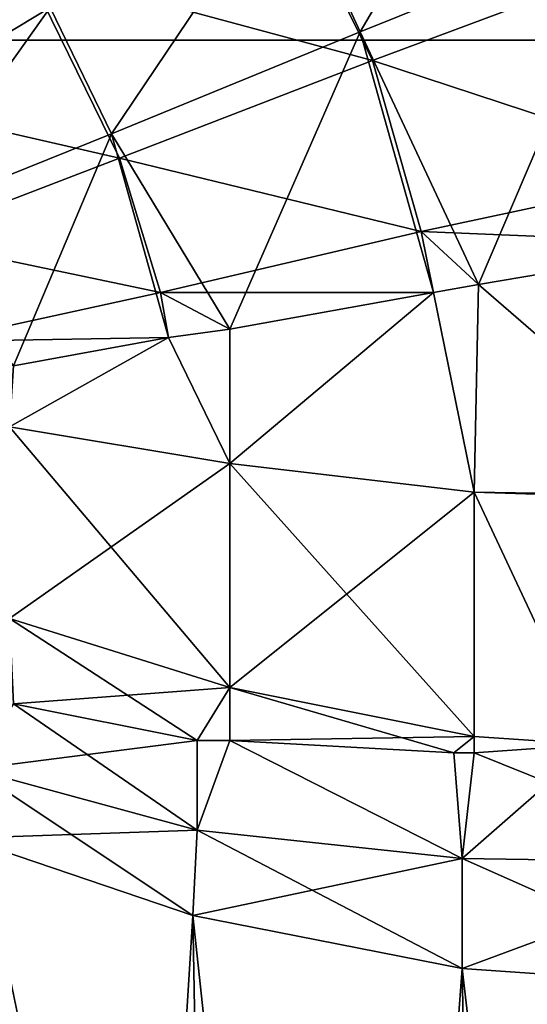
# Model space of a CAD drawing. Units: metres. Extents: x -0.039 to 0.039, y -0.0884 to -0.0364.
# Drawn here: x 0.0011 to 0.0012, y -0.0695 to -0.0693 of the extents above; entities that cross this region are included whole.
import ezdxf

# ---------------------------------------------------------------- set-up
doc = ezdxf.new("R2010")
doc.units = ezdxf.units.M
doc.layers.add('Object_2', color=252, linetype='CONTINUOUS')
doc.layers.add('Object_5', color=9, linetype='CONTINUOUS')

msp = doc.modelspace()

# ---------------------------------------------------------------- linework, layer by layer
at = {"layer": 'Object_2'}
for points in [[(0.001723, -0.068402, 0.024454), (0.001573, -0.072152, 0.022712), (0, -0.068402, 0.024528)], [(0, -0.068402, 0.024528), (0.001573, -0.072152, 0.022712), (0, -0.072152, 0.022779)], [(0.000863, -0.068402, -0.015551), (0.000787, -0.072152, -0.013804), (0.001639, -0.072152, -0.01373)], [(0.000863, -0.068402, -0.015551), (0.001639, -0.072152, -0.01373), (0.002581, -0.068402, -0.015403)], [(0.001739, -0.068602, -0.015947), (0.000591, -0.074295, -0.016012), (0, -0.068602, -0.016021)], [(0.001739, -0.088102, 0.024905), (0.001739, -0.068602, 0.024905), (0, -0.068602, 0.024979)], [(0.001739, -0.088102, 0.024905), (0, -0.068602, 0.024979), (0, -0.088102, 0.024979)], [(0.001739, -0.068602, -0.015947), (0.000979, -0.074369, -0.015997), (0.000591, -0.074295, -0.016012)], [(0.001357, -0.074481, -0.015976), (0.000979, -0.074369, -0.015997), (0.001739, -0.068602, -0.015947)]]:
    msp.add_3dface(points, dxfattribs=at)
at = {"layer": 'Object_5'}
for points in [[(0.00152, -0.069274, -0.012405), (0.000507, -0.069274, -0.012466), (0.000532, -0.068269, -0.013285)], [(0.00152, -0.069274, -0.012405), (0.000532, -0.068269, -0.013285), (0.001593, -0.068269, -0.013221)], [(0.001063, -0.068269, 0.02222), (0.001014, -0.069274, 0.021402), (0.002122, -0.068269, 0.022124)], [(0.002122, -0.068269, 0.022124), (0.001014, -0.069274, 0.021402), (0.002024, -0.069274, 0.021311)], [(0.001221, -0.069197, -0.008711), (0.001159, -0.069233, -0.008727), (0.001177, -0.069272, -0.008726)], [(0.001221, -0.069197, -0.008711), (0.001177, -0.069272, -0.008726), (0.001244, -0.069245, -0.00871)], [(0.00118, -0.069279, 0.017684), (0.001095, -0.069256, 0.017718), (0.001151, -0.06922, 0.017686)], [(0.001247, -0.069254, 0.017668), (0.00118, -0.069279, 0.017684), (0.001151, -0.06922, 0.017686)], [(0.001053, -0.069295, -0.008807), (0.001101, -0.069266, -0.008759), (0.001071, -0.069224, -0.008761)], [(0.001159, -0.069233, -0.008727), (0.001101, -0.069266, -0.008759), (0.001116, -0.069297, -0.008758)], [(0.001159, -0.069233, -0.008727), (0.001116, -0.069297, -0.008758), (0.001177, -0.069272, -0.008726)], [(0.001244, -0.069245, -0.00871), (0.001177, -0.069272, -0.008726), (0.001206, -0.069334, -0.008723)], [(0.001244, -0.069245, -0.00871), (0.001206, -0.069334, -0.008723), (0.001265, -0.069324, -0.008709)], [(0.001095, -0.069256, 0.017718), (0.001048, -0.069287, 0.017766), (0.001033, -0.069266, 0.017768)], [(0.001118, -0.069303, 0.017717), (0.001048, -0.069287, 0.017766), (0.001095, -0.069256, 0.017718)], [(0.00118, -0.069279, 0.017684), (0.001118, -0.069303, 0.017717), (0.001095, -0.069256, 0.017718)], [(0.001262, -0.069306, 0.017668), (0.00118, -0.069279, 0.017684), (0.001247, -0.069254, 0.017668)], [(0.001064, -0.069318, -0.008806), (0.001101, -0.069266, -0.008759), (0.001053, -0.069295, -0.008807)], [(0.001064, -0.069318, -0.008806), (0.001116, -0.069297, -0.008758), (0.001101, -0.069266, -0.008759)], [(0.001116, -0.069297, -0.008758), (0.001145, -0.069345, -0.00875), (0.001177, -0.069272, -0.008726)], [(0.001177, -0.069272, -0.008726), (0.001145, -0.069345, -0.00875), (0.001195, -0.069336, -0.008725)], [(0.001177, -0.069272, -0.008726), (0.001195, -0.069336, -0.008725), (0.001206, -0.069334, -0.008723)], [(0.001442, -0.070242, -0.011547), (0.000481, -0.070242, -0.011605), (0.000507, -0.069274, -0.012466)], [(0.001442, -0.070242, -0.011547), (0.000507, -0.069274, -0.012466), (0.00152, -0.069274, -0.012405)], [(0.001014, -0.069274, 0.021402), (0.000962, -0.070242, 0.020542), (0.002024, -0.069274, 0.021311)], [(0.002024, -0.069274, 0.021311), (0.000962, -0.070242, 0.020542), (0.001921, -0.070242, 0.020455)], [(0.001192, -0.069321, 0.017684), (0.001118, -0.069303, 0.017717), (0.00118, -0.069279, 0.017684)], [(0.001262, -0.069306, 0.017668), (0.001192, -0.069321, 0.017684), (0.00118, -0.069279, 0.017684)], [(0.001118, -0.069303, 0.017717), (0.001066, -0.069323, 0.017765), (0.001048, -0.069287, 0.017766)], [(0.001092, -0.069354, -0.008791), (0.001116, -0.069297, -0.008758), (0.001064, -0.069318, -0.008806)], [(0.001092, -0.069354, -0.008791), (0.00113, -0.069347, -0.008758), (0.001116, -0.069297, -0.008758)], [(0.001116, -0.069297, -0.008758), (0.00113, -0.069347, -0.008758), (0.001145, -0.069345, -0.00875)], [(0.001128, -0.069336, 0.017717), (0.001066, -0.069323, 0.017765), (0.001118, -0.069303, 0.017717)], [(0.001192, -0.069321, 0.017684), (0.001128, -0.069336, 0.017717), (0.001118, -0.069303, 0.017717)], [(0.001265, -0.069324, 0.017668), (0.001192, -0.069321, 0.017684), (0.001262, -0.069306, 0.017668)], [(0.001195, -0.069336, 0.017684), (0.001128, -0.069336, 0.017717), (0.001192, -0.069321, 0.017684)], [(0.001206, -0.069334, 0.017681), (0.001195, -0.069336, 0.017684), (0.001192, -0.069321, 0.017684)], [(0.001206, -0.069334, 0.017681), (0.001192, -0.069321, 0.017684), (0.001265, -0.069324, 0.017668)], [(0.001128, -0.069336, 0.017717), (0.001073, -0.069348, 0.017765), (0.001066, -0.069323, 0.017765)], [(0.001265, -0.069324, 0.017668), (0.001266, -0.069386, 0.017675), (0.001206, -0.069334, 0.017681)], [(0.001206, -0.069334, -0.008723), (0.001266, -0.069386, -0.008717), (0.001265, -0.069324, -0.008709)], [(0.00113, -0.069347, 0.017717), (0.001073, -0.069348, 0.017765), (0.001128, -0.069336, 0.017717)], [(0.001145, -0.069345, 0.017709), (0.00113, -0.069347, 0.017717), (0.001128, -0.069336, 0.017717)], [(0.001145, -0.069345, 0.017709), (0.001128, -0.069336, 0.017717), (0.001195, -0.069336, 0.017684)], [(0.001195, -0.069336, 0.017684), (0.001205, -0.069385, 0.017687), (0.001145, -0.069378, 0.017713)], [(0.001145, -0.069378, 0.017713), (0.001145, -0.069345, 0.017709), (0.001195, -0.069336, 0.017684)], [(0.001145, -0.069345, -0.00875), (0.001145, -0.069378, -0.008754), (0.001195, -0.069336, -0.008725)], [(0.001195, -0.069336, -0.008725), (0.001145, -0.069378, -0.008754), (0.001205, -0.069385, -0.008729)], [(0.001206, -0.069334, 0.017681), (0.001205, -0.069385, 0.017687), (0.001195, -0.069336, 0.017684)], [(0.001195, -0.069336, -0.008725), (0.001205, -0.069385, -0.008729), (0.001206, -0.069334, -0.008723)], [(0.001206, -0.069334, 0.017681), (0.001266, -0.069386, 0.017675), (0.001205, -0.069385, 0.017687)], [(0.001206, -0.069334, -0.008723), (0.001205, -0.069385, -0.008729), (0.001266, -0.069386, -0.008717)], [(0.001145, -0.069378, 0.017713), (0.00113, -0.069347, 0.017717), (0.001145, -0.069345, 0.017709)], [(0.00113, -0.069347, -0.008758), (0.001145, -0.069378, -0.008754), (0.001145, -0.069345, -0.00875)], [(0.00113, -0.069347, 0.017717), (0.001092, -0.069354, 0.01775), (0.001073, -0.069348, 0.017765)], [(0.001091, -0.069369, 0.017751), (0.00113, -0.069347, 0.017717), (0.001145, -0.069378, 0.017713)], [(0.001091, -0.069369, 0.017751), (0.001092, -0.069354, 0.01775), (0.00113, -0.069347, 0.017717)], [(0.001092, -0.069354, -0.008791), (0.001091, -0.069369, -0.008792), (0.00113, -0.069347, -0.008758)], [(0.00113, -0.069347, -0.008758), (0.001091, -0.069369, -0.008792), (0.001145, -0.069378, -0.008754)], [(0.001091, -0.069416, 0.017768), (0.001091, -0.069369, 0.017751), (0.001145, -0.069378, 0.017713)], [(0.001145, -0.069433, -0.008774), (0.001145, -0.069378, -0.008754), (0.001091, -0.069369, -0.008792)], [(0.001145, -0.069433, -0.008774), (0.001091, -0.069369, -0.008792), (0.001091, -0.069416, -0.008809)], [(0.001091, -0.069416, 0.017768), (0.001145, -0.069378, 0.017713), (0.001145, -0.069433, 0.017733)], [(0.001145, -0.069433, 0.017733), (0.001145, -0.069378, 0.017713), (0.001205, -0.069385, 0.017687)], [(0.001205, -0.069445, -0.00875), (0.001205, -0.069385, -0.008729), (0.001145, -0.069378, -0.008754)], [(0.001205, -0.069445, -0.00875), (0.001145, -0.069378, -0.008754), (0.001145, -0.069433, -0.008774)], [(0.001145, -0.069433, 0.017733), (0.001205, -0.069385, 0.017687), (0.001205, -0.069445, 0.017709)], [(0.001266, -0.069387, 0.017676), (0.001234, -0.069447, 0.017704), (0.001205, -0.069385, 0.017687)], [(0.001266, -0.069387, 0.017676), (0.001205, -0.069385, 0.017687), (0.001266, -0.069386, 0.017675)], [(0.001205, -0.069445, 0.017709), (0.001205, -0.069385, 0.017687), (0.001234, -0.069447, 0.017704)], [(0.001205, -0.069385, -0.008729), (0.001266, -0.069387, -0.008717), (0.001266, -0.069386, -0.008717)], [(0.001234, -0.069447, -0.008746), (0.001266, -0.069387, -0.008717), (0.001205, -0.069385, -0.008729)], [(0.001234, -0.069447, -0.008746), (0.001205, -0.069385, -0.008729), (0.001205, -0.069445, -0.00875)], [(0.001092, -0.069437, 0.017781), (0.001091, -0.069416, 0.017768), (0.001137, -0.069446, 0.017745)], [(0.001137, -0.069446, 0.017745), (0.001091, -0.069416, 0.017768), (0.001145, -0.069433, 0.017733)], [(0.001091, -0.069416, -0.008809), (0.001092, -0.069437, -0.008822), (0.001145, -0.069433, -0.008774)], [(0.001145, -0.069433, -0.008774), (0.001092, -0.069437, -0.008822), (0.001137, -0.069446, -0.008786)], [(0.001137, -0.069446, 0.017745), (0.001145, -0.069433, 0.017733), (0.001145, -0.069446, 0.017741)], [(0.001145, -0.069433, -0.008774), (0.001137, -0.069446, -0.008786), (0.001145, -0.069446, -0.008782)], [(0.001145, -0.069446, 0.017741), (0.001145, -0.069433, 0.017733), (0.0012, -0.069449, 0.017713)], [(0.0012, -0.069449, 0.017713), (0.001145, -0.069433, 0.017733), (0.001205, -0.069445, 0.017709)], [(0.001145, -0.069433, -0.008774), (0.001145, -0.069446, -0.008782), (0.001205, -0.069445, -0.00875)], [(0.001092, -0.069437, 0.017781), (0.001137, -0.069468, 0.017756), (0.001082, -0.069453, 0.0178)], [(0.001137, -0.069446, -0.008786), (0.001092, -0.069437, -0.008822), (0.001082, -0.069453, -0.008841)], [(0.001137, -0.069446, 0.017745), (0.001137, -0.069468, 0.017756), (0.001092, -0.069437, 0.017781)], [(0.001137, -0.069468, -0.008798), (0.001137, -0.069446, -0.008786), (0.001082, -0.069453, -0.008841)], [(0.001145, -0.069446, 0.017741), (0.001202, -0.069475, 0.017726), (0.001137, -0.069468, 0.017756)], [(0.001145, -0.069446, 0.017741), (0.001137, -0.069468, 0.017756), (0.001137, -0.069446, 0.017745)], [(0.001202, -0.069475, -0.008767), (0.001145, -0.069446, -0.008782), (0.001137, -0.069468, -0.008798)], [(0.001137, -0.069468, -0.008798), (0.001145, -0.069446, -0.008782), (0.001137, -0.069446, -0.008786)], [(0.001205, -0.069445, -0.00875), (0.001145, -0.069446, -0.008782), (0.0012, -0.069449, -0.008755)], [(0.0012, -0.069449, 0.017713), (0.001202, -0.069475, 0.017726), (0.001145, -0.069446, 0.017741)], [(0.001202, -0.069475, -0.008767), (0.0012, -0.069449, -0.008755), (0.001145, -0.069446, -0.008782)], [(0.0012, -0.069449, 0.017713), (0.001205, -0.069445, 0.017709), (0.001205, -0.069449, 0.017712)], [(0.001205, -0.069445, -0.00875), (0.0012, -0.069449, -0.008755), (0.001205, -0.069449, -0.008753)], [(0.001202, -0.069475, -0.008767), (0.001272, -0.069476, -0.008751), (0.001234, -0.069447, -0.008746)], [(0.001202, -0.069475, -0.008767), (0.001234, -0.069447, -0.008746), (0.001205, -0.069449, -0.008753)], [(0.001205, -0.069445, 0.017709), (0.001234, -0.069447, 0.017704), (0.001205, -0.069449, 0.017712)], [(0.001234, -0.069447, -0.008746), (0.001205, -0.069445, -0.00875), (0.001205, -0.069449, -0.008753)], [(0.001272, -0.069476, 0.01771), (0.001205, -0.069449, 0.017712), (0.001234, -0.069447, 0.017704)], [(0.001202, -0.069475, 0.017726), (0.0012, -0.069449, 0.017713), (0.001205, -0.069449, 0.017712)], [(0.001205, -0.069449, -0.008753), (0.0012, -0.069449, -0.008755), (0.001202, -0.069475, -0.008767)], [(0.001202, -0.069475, 0.017726), (0.001205, -0.069449, 0.017712), (0.001272, -0.069476, 0.01771)], [(0.00108, -0.06947, 0.017812), (0.001082, -0.069453, 0.0178), (0.001136, -0.069489, 0.017768)], [(0.001082, -0.069453, -0.008841), (0.00108, -0.06947, -0.008853), (0.001137, -0.069468, -0.008798)], [(0.001136, -0.069489, 0.017768), (0.001082, -0.069453, 0.0178), (0.001137, -0.069468, 0.017756)], [(0.001137, -0.069468, -0.008798), (0.00108, -0.06947, -0.008853), (0.001136, -0.069489, -0.00881)], [(0.001136, -0.069489, 0.017768), (0.001137, -0.069468, 0.017756), (0.001202, -0.069502, 0.017738)], [(0.001137, -0.069468, -0.008798), (0.001136, -0.069489, -0.00881), (0.001202, -0.069475, -0.008767)], [(0.001202, -0.069502, 0.017738), (0.001137, -0.069468, 0.017756), (0.001202, -0.069475, 0.017726)], [(0.001092, -0.070194, 0.01815), (0.00108, -0.06947, 0.017812), (0.001149, -0.070213, 0.018106)], [(0.001149, -0.070213, 0.018106), (0.00108, -0.06947, 0.017812), (0.001136, -0.069489, 0.017768)], [(0.00108, -0.06947, -0.008853), (0.001092, -0.070194, -0.009191), (0.001136, -0.069489, -0.00881)], [(0.001202, -0.069475, -0.008767), (0.001136, -0.069489, -0.00881), (0.001202, -0.069502, -0.00878)], [(0.001202, -0.069502, 0.017738), (0.001202, -0.069475, 0.017726), (0.001274, -0.069507, 0.017724)], [(0.001274, -0.069507, 0.017724), (0.001202, -0.069475, 0.017726), (0.001272, -0.069476, 0.01771)], [(0.001202, -0.069502, -0.00878), (0.001272, -0.069476, -0.008751), (0.001202, -0.069475, -0.008767)], [(0.001202, -0.069502, -0.00878), (0.001274, -0.069507, -0.008765), (0.001272, -0.069476, -0.008751)], [(0.001136, -0.069489, -0.00881), (0.001092, -0.070194, -0.009191), (0.001149, -0.070213, -0.009148)], [(0.001149, -0.070213, 0.018106), (0.001136, -0.069489, 0.017768), (0.001215, -0.070226, 0.018076)], [(0.001215, -0.070226, 0.018076), (0.001136, -0.069489, 0.017768), (0.001202, -0.069502, 0.017738)], [(0.001136, -0.069489, -0.00881), (0.001149, -0.070213, -0.009148), (0.001202, -0.069502, -0.00878)], [(0.001202, -0.069502, -0.00878), (0.001149, -0.070213, -0.009148), (0.001215, -0.070226, -0.009118)], [(0.001215, -0.070226, 0.018076), (0.001202, -0.069502, 0.017738), (0.001287, -0.070232, 0.018062)], [(0.001287, -0.070232, 0.018062), (0.001202, -0.069502, 0.017738), (0.001274, -0.069507, 0.017724)], [(0.001202, -0.069502, -0.00878), (0.001215, -0.070226, -0.009118), (0.001274, -0.069507, -0.008765)], [(0.001274, -0.069507, -0.008765), (0.001215, -0.070226, -0.009118), (0.001287, -0.070232, -0.009104)]]:
    msp.add_3dface(points, dxfattribs=at)

doc.saveas('drawing.dxf')
